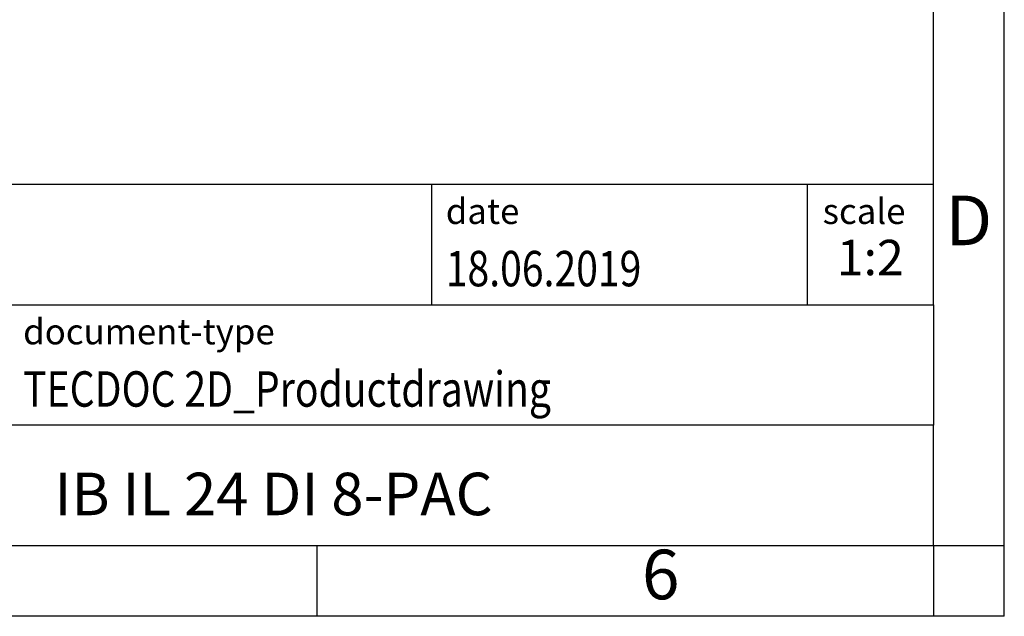
# Model space of a CAD drawing. Units: millimetres. Extents: x -415 to -118, y -267 to -57.
# Drawn here: x -188 to -118, y -267 to -225 of the extents above; entities that cross this region are included whole.
import ezdxf

# ---------------------------------------------------------------- set-up
doc = ezdxf.new("R2010")
doc.units = ezdxf.units.MM
doc.layers.add('1', color=7, linetype='Continuous')
doc.styles.add('CONVERTER_11', font='txt.shx', dxfattribs={"width": 0.9})
doc.styles.add('CONVERTER_12', font='txt.shx', dxfattribs={"width": 0.81})
doc.styles.add('CONVERTER_13', font='txt.shx', dxfattribs={"width": 0.72})

# ---------------------------------------------------------------- blocks, each defined once
blk = doc.blocks.new('_rahmen', base_point=(-123.5, -267))
at = {"layer": '1', "color": 6, "linetype": 'Continuous'}
for p, q in [((-123.5, -245), (-123.5, -212)), ((-253.045, -236.5), (-123.5, -236.5)), ((-216.645, -245), (-123.5, -245)), ((-123.5, -245), (-123.5, -253.5)), ((-123.5, -262), (-123.5, -253.5)), ((-216.645, -262), (-167, -262)), ((-167, -262), (-123.5, -262))]:
    blk.add_line(p, q, dxfattribs=at)
at = {"layer": '1', "color": 2, "linetype": 'Continuous'}
for p, q in [((-118.5, -262), (-118.5, -212)), ((-167, -267), (-167, -262)), ((-123.5, -262), (-123.5, -267)), ((-123.5, -262), (-118.5, -262)), ((-118.5, -267), (-118.5, -262)), ((-167, -267), (-217, -267)), ((-123.5, -267), (-167, -267)), ((-118.5, -267), (-123.5, -267))]:
    blk.add_line(p, q, dxfattribs=at)
at = {"layer": '1', "color": 7, "linetype": 'Continuous'}
for p, q in [((-158.918, -236.5), (-158.918, -245)), ((-132.418, -236.5), (-132.418, -245)), ((-123.5, -253.5), (-216.645, -253.5))]:
    blk.add_line(p, q, dxfattribs=at)
at = {"layer": '1', "color": 3, "style": 'CONVERTER_12', "width": 0.81}
for s, p in [('18.06.2019', (-157.918, -243.7)), ('TECDOC 2D_Productdrawing', (-187.745, -252.2))]:
    blk.add_text(s, height=2.5, dxfattribs=at).set_placement(p)
at = {"layer": '1', "color": 2, "char_height": 1.8, "attachment_point": 1, "style": 'CONVERTER_11'}
for s, insert, line_spacing_factor in [('date', (-157.918, -237.5), 1.320528), ('scale', (-131.318, -237.5), 1.20048), ('document-type', (-187.745, -246), 1.20048)]:
    blk.add_mtext(s, dxfattribs=dict(at, insert=insert, line_spacing_factor=line_spacing_factor))
at = {"layer": '1', "color": 7, "attachment_point": 5, "line_spacing_factor": 1.20048}
for s, insert, char_height, style in [('D', (-121, -239.5), 3.5, 'CONVERTER_11'), ('IB IL 24 DI 8-PAC', (-170.072, -258.75), 3, 'CONVERTER_12'), ('6', (-142.75, -264.5), 3.5, 'CONVERTER_11')]:
    blk.add_mtext(s, dxfattribs=dict(at, insert=insert, char_height=char_height, style=style))
at = {"layer": '1', "color": 3, "insert": (-127.959, -243.7), "char_height": 2.5, "attachment_point": 8, "line_spacing_factor": 1.320528, "style": 'CONVERTER_13'}
blk.add_mtext('1:2', dxfattribs=at)
blk = doc.blocks.new('_punkt', base_point=(-123.5, -262))
at = {"layer": '1', "color": 2, "linetype": 'Continuous'}
for q in [(-118.5, -262), (-123.5, -267)]:
    blk.add_line((-123.5, -262), q, dxfattribs=at)
blk = doc.blocks.new('A4I_CS', base_point=(-123.5, -267))
at = {"layer": '1'}
for name, p in [('_rahmen', (-123.5, -267)), ('_punkt', (-123.5, -262))]:
    blk.add_blockref(name, p, dxfattribs=at)
blk = doc.blocks.new('1')
blk.add_blockref('A4I_CS', (-123.5, -267))

msp = doc.modelspace()

# ---------------------------------------------------------------- block references
at = {"layer": '1'}
msp.add_blockref('1', (0, 0), dxfattribs=at)

doc.saveas('drawing.dxf')
